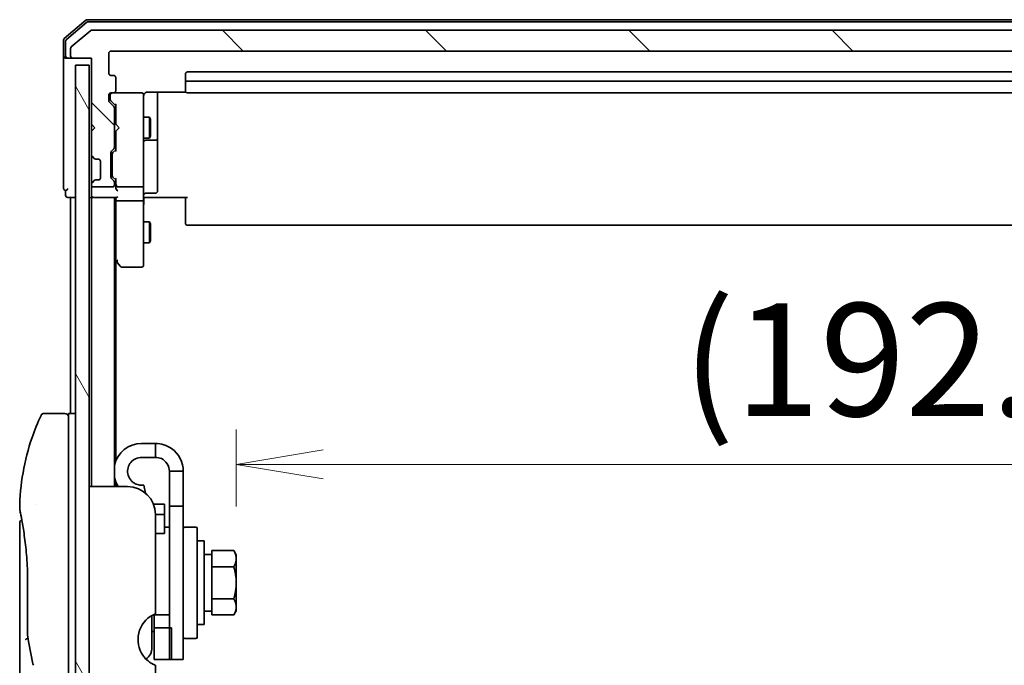
# Model space of a CAD drawing. Units: millimetres. Extents: x 72 to 9311, y 40 to 1866.
# Drawn here: x 4153 to 4295, y 810 to 903 of the extents above; entities that cross this region are included whole.
import ezdxf

# ---------------------------------------------------------------- set-up
doc = ezdxf.new("R2010")
doc.units = ezdxf.units.MM
doc.header["$LTSCALE"] = 5
doc.layers.get('Defpoints').update_dxf_attribs({"lineweight": 25})
for name, color, linetype, lineweight in [('Dimension (ISO)', 7, 'Continuous', 18), ('Hatch (ISO)', 1, 'Continuous', 18), ('Visible (ISO)', 7, 'Continuous', 35)]:
    doc.layers.add(name, color=color, linetype=linetype, lineweight=lineweight)
doc.styles.add('Note Text (TK)', font='MS PGothic.ttf')
doc.dimstyles.new('Default - Method 1b (TK)', dxfattribs={"dimscale": 5, "dimtxt": 2.5, "dimasz": 2.5, "dimexe": 1, "dimexo": 1.5, "dimgap": 1, "dimtad": 1, "dimdsep": 46, "dimtxsty": 'Note Text (TK)', "dimblk": 'OPEN', "dimcen": 0.09, "dimdle": 5, "dimclrd": 100, "dimclre": 100, "dimclrt": 7, "dimadec": 1, "dimazin": 1, "dimtfac": 1, "dimtmove": 0, "dimatfit": 3, "dimldrblk": 'OPEN', "dimfxl": 1, "dimtolj": 1, "dimlwd": -1, "dimlwe": -1, "dimarcsym": 0})

# ---------------------------------------------------------------- blocks, each defined once
blk = doc.blocks.new('_Open')
at = {"color": 0, "linetype": 'ByBlock', "lineweight": -2}
for p, q in [((-1, 0.167), (0, 0)), ((-1, -0.167), (0, 0)), ((0, 0), (-1, 0))]:
    blk.add_line(p, q, dxfattribs=at)
blk = doc.blocks.new('*D35')
at = {"layer": 'Defpoints', "color": 0}
for p in [(4377.02, 838.72), (4377.02, 835.26), (4184.32, 825.19)]:
    blk.add_point(p, dxfattribs=at)
at = {"layer": 'Dimension (ISO)', "color": 100}
for p, q in [((4184.32, 832.69), (4184.32, 843.72)), ((4196.82, 838.72), (4364.52, 838.72))]:
    blk.add_line(p, q, dxfattribs=at)
at = {"layer": 'Dimension (ISO)', "color": 100, "xscale": 12.5, "yscale": 12.5, "zscale": 12.5, "rotation": 180}
blk.add_blockref('_Open', (4184.32, 838.72), dxfattribs=at)
at = {"layer": 'Dimension (ISO)', "color": 100, "xscale": 12.5, "yscale": 12.5, "zscale": 12.5}
blk.add_blockref('_Open', (4377.02, 838.72), dxfattribs=at)
at = {"layer": 'Dimension (ISO)', "color": 7, "insert": (4248.43, 853.75), "char_height": 12.5, "attachment_point": 4, "style": 'Note Text (TK)'}
blk.add_mtext('\\A1;\\fMS PGothic|b0|i0;{\\H16.1850;(192.7)', dxfattribs=at)

msp = doc.modelspace()

# ---------------------------------------------------------------- hatches: boundary and pattern name
at = {"layer": 'Hatch (ISO)'}
h = msp.add_hatch(dxfattribs=at)
h.set_pattern_fill('ANSI31', color=256, scale=165.1, angle=90.00021, style=0)
h.set_pattern_definition([(135.0002, (1943.25, -12), (-14.59286, -14.59297), [])])
edge = h.paths.add_edge_path()
edge.add_ellipse((4160.8159, 897.3275), major_axis=(0, -0.3), ratio=1, start_angle=270, end_angle=360)
edge.add_line((4160.8159, 897.0275), (4163.5159, 897.0275))
edge.add_line((4163.5159, 897.0275), (4163.5159, 887.5275))
edge.add_line((4163.5159, 887.5275), (4164.0159, 887.0275))
edge.add_line((4164.0159, 887.0275), (4163.5159, 886.5275))
edge.add_line((4163.5159, 886.5275), (4163.5159, 883.1518))
edge.add_ellipse((4163.8159, 883.1518), major_axis=(0, -0.3), ratio=1, start_angle=270, end_angle=315)
edge.add_line((4163.6038, 882.9396), (4163.9281, 882.6154))
edge.add_ellipse((4164.1402, 882.8275), major_axis=(0.2121, -0.2121), ratio=1, start_angle=270, end_angle=315)
edge.add_line((4164.1402, 882.5275), (4164.5159, 882.5275))
edge.add_ellipse((4164.5159, 882.2275), major_axis=(0.3, 0), ratio=1, start_angle=0, end_angle=90, ccw=False)
edge.add_line((4164.8159, 882.2275), (4164.8159, 879.8275))
edge.add_ellipse((4164.5159, 879.8275), major_axis=(0, -0.3), ratio=1, start_angle=0, end_angle=90, ccw=False)
edge.add_line((4164.5159, 879.5275), (4164.1402, 879.5275))
edge.add_ellipse((4164.1402, 879.2275), major_axis=(-0.3, 0), ratio=1, start_angle=270, end_angle=315)
edge.add_line((4163.9281, 879.4396), (4163.6038, 879.1154))
edge.add_ellipse((4163.8159, 878.9032), major_axis=(-0.2121, -0.2121), ratio=1, start_angle=270, end_angle=315)
edge.add_line((4163.5159, 878.9032), (4163.5159, 878.8275))
edge.add_ellipse((4163.8159, 878.8275), major_axis=(0, -0.3), ratio=1, start_angle=270, end_angle=360)
edge.add_line((4163.8159, 878.5275), (4166.5159, 878.5275))
edge.add_ellipse((4166.5159, 878.8275), major_axis=(0.3, 0), ratio=1, start_angle=270, end_angle=360)
edge.add_line((4166.8159, 878.8275), (4166.8159, 879.2032))
edge.add_ellipse((4166.5159, 879.2032), major_axis=(0, 0.3), ratio=1, start_angle=270, end_angle=315)
edge.add_line((4166.7281, 879.4154), (4166.4038, 879.7396))
edge.add_ellipse((4166.6159, 879.9518), major_axis=(-0.2121, 0.2121), ratio=1, start_angle=45, end_angle=90, ccw=False)
edge.add_line((4166.3159, 879.9518), (4166.3159, 883.4532))
edge.add_ellipse((4166.6159, 883.4532), major_axis=(0, 0.3), ratio=1, start_angle=45, end_angle=90, ccw=False)
edge.add_line((4166.4038, 883.6654), (4166.7281, 883.9896))
edge.add_ellipse((4166.5159, 884.2018), major_axis=(0.2121, 0.2121), ratio=1, start_angle=270, end_angle=315)
edge.add_line((4166.8159, 884.2018), (4166.8159, 889.8532))
edge.add_ellipse((4166.5159, 889.8532), major_axis=(0, 0.3), ratio=1, start_angle=270, end_angle=315)
edge.add_line((4166.7281, 890.0654), (4166.1038, 890.6896))
edge.add_ellipse((4166.3159, 890.9018), major_axis=(-0.2121, 0.2121), ratio=1, start_angle=45, end_angle=90, ccw=False)
edge.add_line((4166.0159, 890.9018), (4166.0159, 891.7275))
edge.add_ellipse((4166.3159, 891.7275), major_axis=(0, 0.3), ratio=1, start_angle=0, end_angle=90, ccw=False)
edge.add_line((4166.3159, 892.0275), (4166.7159, 892.0275))
edge.add_ellipse((4166.7159, 892.3275), major_axis=(0.3, 0), ratio=1, start_angle=270, end_angle=360)
edge.add_line((4167.0159, 892.3275), (4167.0159, 894.2275))
edge.add_ellipse((4166.7159, 894.2275), major_axis=(0, 0.3), ratio=1, start_angle=270, end_angle=360)
edge.add_line((4166.7159, 894.5275), (4166.3159, 894.5275))
edge.add_ellipse((4166.3159, 894.8275), major_axis=(-0.3, 0), ratio=1, start_angle=0, end_angle=90, ccw=False)
edge.add_line((4166.0159, 894.8275), (4166.0159, 897.7275))
edge.add_ellipse((4166.3159, 897.7275), major_axis=(0, 0.3), ratio=1, start_angle=0, end_angle=90, ccw=False)
edge.add_line((4166.3159, 898.0275), (4374.2159, 898.0275))
edge.add_ellipse((4374.2159, 897.7275), major_axis=(0.3, 0), ratio=1, start_angle=0, end_angle=90, ccw=False)
edge.add_line((4374.5159, 897.7275), (4374.5159, 894.8275))
edge.add_ellipse((4374.2159, 894.8275), major_axis=(0, -0.3), ratio=1, start_angle=0, end_angle=90, ccw=False)
edge.add_line((4374.2159, 894.5275), (4373.8159, 894.5275))
edge.add_ellipse((4373.8159, 894.2275), major_axis=(-0.3, 0), ratio=1, start_angle=270, end_angle=360)
edge.add_line((4373.5159, 894.2275), (4373.5159, 892.3275))
edge.add_ellipse((4373.8159, 892.3275), major_axis=(0, -0.3), ratio=1, start_angle=270, end_angle=360)
edge.add_line((4373.8159, 892.0275), (4374.2159, 892.0275))
edge.add_ellipse((4374.2159, 891.7275), major_axis=(0.3, 0), ratio=1, start_angle=0, end_angle=90, ccw=False)
edge.add_line((4374.5159, 891.7275), (4374.5159, 890.9018))
edge.add_ellipse((4374.2159, 890.9018), major_axis=(0, -0.3), ratio=1, start_angle=45, end_angle=90, ccw=False)
edge.add_line((4374.4281, 890.6896), (4373.8038, 890.0654))
edge.add_ellipse((4374.0159, 889.8532), major_axis=(-0.2121, -0.2121), ratio=1, start_angle=270, end_angle=315)
edge.add_line((4373.7159, 889.8532), (4373.7159, 884.2018))
edge.add_ellipse((4374.0159, 884.2018), major_axis=(0, -0.3), ratio=1, start_angle=270, end_angle=315)
edge.add_line((4373.8038, 883.9896), (4374.1281, 883.6654))
edge.add_ellipse((4373.9159, 883.4532), major_axis=(0.2121, -0.2121), ratio=1, start_angle=45, end_angle=90, ccw=False)
edge.add_line((4374.2159, 883.4532), (4374.2159, 879.9518))
edge.add_ellipse((4373.9159, 879.9518), major_axis=(0, -0.3), ratio=1, start_angle=45, end_angle=90, ccw=False)
edge.add_line((4374.1281, 879.7396), (4373.8038, 879.4154))
edge.add_ellipse((4374.0159, 879.2032), major_axis=(-0.2121, -0.2121), ratio=1, start_angle=270, end_angle=315)
edge.add_line((4373.7159, 879.2032), (4373.7159, 878.8275))
edge.add_ellipse((4374.0159, 878.8275), major_axis=(0, -0.3), ratio=1, start_angle=270, end_angle=360)
edge.add_line((4374.0159, 878.5275), (4376.7159, 878.5275))
edge.add_ellipse((4376.7159, 878.8275), major_axis=(0.3, 0), ratio=1, start_angle=270, end_angle=360)
edge.add_line((4377.0159, 878.8275), (4377.0159, 878.9032))
edge.add_ellipse((4376.7159, 878.9032), major_axis=(0, 0.3), ratio=1, start_angle=270, end_angle=315)
edge.add_line((4376.9281, 879.1154), (4376.6038, 879.4396))
edge.add_ellipse((4376.3917, 879.2275), major_axis=(-0.2121, 0.2121), ratio=1, start_angle=270, end_angle=315)
edge.add_line((4376.3917, 879.5275), (4376.0159, 879.5275))
edge.add_ellipse((4376.0159, 879.8275), major_axis=(-0.3, 0), ratio=1, start_angle=0, end_angle=90, ccw=False)
edge.add_line((4375.7159, 879.8275), (4375.7159, 882.2275))
edge.add_ellipse((4376.0159, 882.2275), major_axis=(0, 0.3), ratio=1, start_angle=0, end_angle=90, ccw=False)
edge.add_line((4376.0159, 882.5275), (4376.3917, 882.5275))
edge.add_ellipse((4376.3917, 882.8275), major_axis=(0.3, 0), ratio=1, start_angle=270, end_angle=315)
edge.add_line((4376.6038, 882.6154), (4376.9281, 882.9396))
edge.add_ellipse((4376.7159, 883.1518), major_axis=(0.2121, 0.2121), ratio=1, start_angle=270, end_angle=315)
edge.add_line((4377.0159, 883.1518), (4377.0159, 886.5275))
edge.add_line((4377.0159, 886.5275), (4376.5159, 887.0275))
edge.add_line((4376.5159, 887.0275), (4377.0159, 887.5275))
edge.add_line((4377.0159, 887.5275), (4377.0159, 897.0275))
edge.add_line((4377.0159, 897.0275), (4379.7159, 897.0275))
edge.add_ellipse((4379.7159, 897.3275), major_axis=(0.3, 0), ratio=1, start_angle=270, end_angle=360)
edge.add_line((4380.0159, 897.3275), (4380.0159, 898.387))
edge.add_ellipse((4379.7159, 898.387), major_axis=(0, 0.3), ratio=1, start_angle=270, end_angle=320.194429)
edge.add_line((4379.908, 898.6175), (4377.0994, 900.958))
edge.add_ellipse((4376.9073, 900.7275), major_axis=(-0.2305, 0.1921), ratio=1, start_angle=270, end_angle=309.805571)
edge.add_line((4376.9073, 901.0275), (4163.6246, 901.0275))
edge.add_ellipse((4163.6246, 900.7275), major_axis=(-0.3, 0), ratio=1, start_angle=270, end_angle=309.805571)
edge.add_line((4163.4325, 900.958), (4160.6239, 898.6175))
edge.add_ellipse((4160.8159, 898.387), major_axis=(-0.2305, -0.1921), ratio=1, start_angle=270, end_angle=320.194429)
edge.add_line((4160.5159, 898.387), (4160.5159, 897.3275))
h = msp.add_hatch(dxfattribs=at)
h.set_pattern_fill('ANSI31', color=256, scale=165.1, angle=75.000175, style=0)
h.set_pattern_definition([(120.0002, (1943.25, -12), (-17.87257, -10.3188), [])])
h.paths.add_polyline_path([(4163.2159, 708.0275), (4163.2159, 896.0275), (4161.2159, 896.0275), (4161.2159, 708.0275)])

# ---------------------------------------------------------------- linework, layer by layer
at = {"layer": 'Visible (ISO)'}
for p, q in [((4162.732, 902.4563), (4159.6219, 899.8174)), ((4377.6058, 902.5275), (4162.9261, 902.5275)), ((4377.4957, 902.2275), (4163.0362, 902.2275)), ((4162.8421, 902.1563), (4159.9219, 899.6785)), ((4163.4325, 900.958), (4160.6239, 898.6175)), ((4376.9073, 901.0275), (4163.6246, 901.0275)), ((4159.5159, 899.5886), (4159.5159, 897.3275)), ((4159.8159, 899.4497), (4159.8159, 897.3275)), ((4160.5159, 898.387), (4160.5159, 897.3275)), ((4166.3159, 898.0275), (4374.2159, 898.0275)), ((4159.5159, 897.3275), (4159.5159, 882.0275)), ((4160.1159, 897.0275), (4159.8159, 897.0275)), ((4160.1159, 897.0275), (4160.8159, 897.0275)), ((4160.8159, 897.0275), (4163.5159, 897.0275)), ((4163.5159, 897.0275), (4163.5159, 887.5275)), ((4166.0159, 894.8275), (4166.0159, 897.7275)), ((4163.2159, 896.0275), (4161.2159, 896.0275)), ((4161.2159, 896.0275), (4161.2159, 708.0275)), ((4163.2159, 708.0275), (4163.2159, 896.0275)), ((4166.7159, 894.5275), (4166.3159, 894.5275)), ((4167.0159, 892.3275), (4167.0159, 894.2275)), ((4177.0159, 894.7275), (4177.0159, 893.4275)), ((4363.2159, 895.0275), (4177.3159, 895.0275)), ((4363.2159, 893.7275), (4177.3159, 893.7275)), ((4177.0159, 893.4275), (4177.0159, 893.2346)), ((4177.0159, 893.0932), (4177.0159, 893.2346)), ((4177.0159, 893.0932), (4177.0159, 892.3861)), ((4177.0159, 892.3275), (4177.0159, 892.3861)), ((4166.0159, 890.9018), (4166.0159, 891.7275)), ((4166.2159, 891.7275), (4166.2159, 891.2383)), ((4166.2159, 891.2383), (4166.2159, 891.1018)), ((4167.0159, 890.1775), (4166.3038, 890.8896)), ((4166.3159, 892.0275), (4166.7159, 892.0275)), ((4170.7159, 892.0275), (4166.7159, 892.0275)), ((4170.7393, 892.0275), (4170.7159, 892.0275)), ((4171.0159, 890.8421), (4171.0159, 891.7275)), ((4171.5159, 892.1173), (4177.1019, 892.1173)), ((4173.0159, 885.7045), (4173.0159, 892.1173)), ((4177.3159, 892.0275), (4363.2159, 892.0275)), ((4166.7281, 890.0654), (4166.1038, 890.6896)), ((4166.8159, 884.2018), (4166.8159, 889.8532)), ((4167.0159, 890.3536), (4167.0159, 887.5275)), ((4171.0159, 879.6457), (4171.0159, 890.8421)), ((4166.8159, 888.5275), (4167.0159, 888.5275)), ((4171.0159, 888.5275), (4171.8659, 888.5275)), ((4171.8659, 885.5275), (4171.8659, 888.5275)), ((4172.0193, 888.2208), (4171.8659, 888.5275)), ((4172.0193, 888.2208), (4172.0193, 885.8342)), ((4163.5159, 887.5275), (4164.0159, 887.0275)), ((4163.5159, 887.5275), (4163.5159, 886.5275)), ((4164.0159, 887.0275), (4163.5159, 886.5275)), ((4167.0159, 887.5275), (4167.0759, 887.4675)), ((4167.5159, 887.0275), (4167.0759, 887.4675)), ((4167.5159, 887.0275), (4167.0759, 886.5875)), ((4163.5159, 886.5275), (4163.5159, 883.1518)), ((4166.8159, 885.5275), (4167.0159, 885.5275)), ((4167.0759, 886.5875), (4167.0159, 886.5275)), ((4167.0159, 886.5275), (4167.0159, 883.7014)), ((4171.0159, 885.5275), (4171.8659, 885.5275)), ((4171.3159, 885.233), (4172.7159, 885.233)), ((4172.0193, 885.8342), (4171.8659, 885.5275)), ((4173.0159, 885.533), (4173.0159, 885.7045)), ((4173.0159, 881.8585), (4173.0159, 885.533)), ((4166.4038, 883.6654), (4166.7281, 883.9896)), ((4166.6038, 883.4654), (4167.0159, 883.8775)), ((4163.5159, 883.1518), (4163.5159, 882.7275)), ((4163.5159, 882.7275), (4163.5159, 879.3275)), ((4163.6038, 882.9396), (4163.9281, 882.6154)), ((4163.9281, 882.6154), (4163.9485, 882.5949)), ((4164.1402, 882.5275), (4164.5159, 882.5275)), ((4166.3159, 879.9518), (4166.3159, 883.4532)), ((4166.5159, 883.2532), (4166.5159, 883.1098)), ((4166.5159, 883.1098), (4166.5159, 880.2952)), ((4159.5159, 882.0275), (4159.5159, 878.3275)), ((4164.8159, 882.2275), (4164.8159, 879.8275)), ((4173.0159, 877.9288), (4173.0159, 881.8585)), ((4166.7281, 879.4154), (4166.4038, 879.7396)), ((4166.5159, 880.2952), (4166.5159, 880.1518)), ((4167.0159, 879.5275), (4166.6038, 879.9396)), ((4167.0159, 879.7036), (4167.0159, 878.8275)), ((4171.0159, 878.8275), (4171.0159, 879.6457)), ((4163.5159, 879.3275), (4163.5159, 878.9032)), ((4163.5159, 878.9032), (4163.5159, 878.8275)), ((4163.5159, 878.8275), (4163.5159, 878.1518)), ((4163.5159, 878.1518), (4163.5159, 877.3275)), ((4163.9281, 879.4396), (4163.6038, 879.1154)), ((4163.8159, 878.5275), (4166.5159, 878.5275)), ((4163.9485, 879.4601), (4163.9281, 879.4396)), ((4164.5159, 879.5275), (4164.1402, 879.5275)), ((4166.8159, 878.8275), (4166.8159, 879.2032)), ((4167.0159, 878.8275), (4167.0159, 878.4518)), ((4167.3159, 878.5275), (4170.7159, 878.5275)), ((4171.0159, 878.8275), (4171.0159, 876.6518)), ((4159.8159, 878.0275), (4159.8159, 877.3275)), ((4160.1159, 877.0275), (4160.5159, 877.0275)), ((4160.5159, 877.0275), (4160.8159, 877.0275)), ((4160.5159, 877.0275), (4160.5159, 846.0275)), ((4160.8159, 877.0275), (4161.2159, 877.0275)), ((4163.2159, 877.0275), (4163.5159, 877.0275)), ((4163.5159, 877.0275), (4163.8159, 877.0275)), ((4163.5159, 877.0275), (4163.5159, 835.5275)), ((4163.8159, 877.0275), (4167.1038, 877.0275)), ((4166.8159, 835.5275), (4166.8159, 877.0275)), ((4167.0159, 877.0275), (4167.0159, 876.6518)), ((4171.241, 877.0275), (4171.0237, 877.0275)), ((4171.241, 877.0275), (4171.5159, 877.0275)), ((4171.3159, 877.6288), (4172.7159, 877.6288)), ((4177.3159, 877.0275), (4171.5159, 877.0275)), ((4177.0159, 876.6133), (4177.0159, 877.0275)), ((4167.0159, 876.6518), (4167.0159, 868.0608)), ((4167.3159, 876.5275), (4170.7159, 876.5275)), ((4171.0159, 868.0909), (4171.0159, 876.6518)), ((4177.0159, 876.6133), (4177.0159, 874.2346)), ((4177.0159, 874.0932), (4177.0159, 874.2346)), ((4177.0159, 874.0932), (4177.0159, 873.3861)), ((4171.0159, 873.5275), (4171.8659, 873.5275)), ((4171.8659, 870.5275), (4171.8659, 873.5275)), ((4172.0193, 873.2208), (4171.8659, 873.5275)), ((4172.0193, 873.2208), (4172.0193, 870.8342)), ((4177.0159, 873.3275), (4177.0159, 873.3861)), ((4177.3159, 873.0275), (4363.2159, 873.0275)), ((4171.0159, 870.5275), (4171.8659, 870.5275)), ((4172.0193, 870.8342), (4171.8659, 870.5275)), ((4166.8159, 868.2275), (4167.0759, 867.8808)), ((4167.0159, 839.2474), (4167.0159, 867.9608)), ((4167.0759, 867.8808), (4167.6259, 867.1475)), ((4167.3159, 868.0909), (4167.1603, 867.9353)), ((4167.8659, 867.0275), (4170.7159, 867.0275)), ((4171.0159, 867.3275), (4171.0159, 868.0909)), ((4159.7159, 846.0275), (4156.7318, 846.0275)), ((4160.2159, 846.0275), (4160.2159, 832.0275)), ((4161.2159, 846.0275), (4160.2159, 846.0275)), ((4172.7159, 841.7275), (4170.7159, 841.7275)), ((4172.7159, 839.7275), (4172.7159, 841.7275)), ((4172.7159, 839.7275), (4170.7159, 839.7275)), ((4174.7159, 837.7275), (4174.7159, 832.7275)), ((4176.7159, 837.7275), (4174.7159, 837.7275)), ((4176.7159, 832.7275), (4176.7159, 837.7275)), ((4167.0159, 835.5275), (4167.0159, 836.2076)), ((4171.2657, 834.6095), (4171.0632, 835.7579)), ((4168.7159, 835.5275), (4163.2159, 835.5275)), ((4155.5977, 833.0275), (4155.5977, 833.0275)), ((4174.0159, 833.0275), (4172.424, 833.0275)), ((4174.0159, 833.0275), (4174.0159, 831.5136)), ((4160.2159, 772.0275), (4160.2159, 832.0275)), ((4172.7159, 831.5275), (4172.7159, 817.2861)), ((4172.7159, 831.5136), (4174.0159, 831.5136)), ((4174.0159, 831.5136), (4174.0159, 829.076)), ((4174.7159, 810.7275), (4174.7159, 832.7275)), ((4174.7159, 832.7275), (4176.7159, 832.7275)), ((4176.7159, 832.7275), (4176.7159, 810.7275)), ((4153.2159, 830.327), (4153.2159, 790.6275)), ((4174.0159, 828.826), (4172.7159, 828.826)), ((4174.0159, 829.7275), (4174.7159, 829.7275)), ((4174.0159, 828.826), (4174.0159, 829.076)), ((4176.9159, 829.7275), (4178.5159, 829.7275)), ((4178.7159, 829.5275), (4178.7159, 813.9275)), ((4179.7159, 827.7275), (4178.7159, 827.7275)), ((4179.7159, 815.7275), (4179.7159, 827.7275)), ((4180.8159, 825.5088), (4180.8159, 826.3463)), ((4180.8159, 826.3463), (4183.9587, 826.3463)), ((4184.3159, 825.7275), (4183.9587, 826.3463)), ((4180.8159, 825.7775), (4179.7159, 825.7775)), ((4180.8159, 824.8744), (4180.8159, 825.5088)), ((4180.8159, 824.0369), (4180.8159, 824.8744)), ((4184.3159, 825.1916), (4184.3159, 825.7275)), ((4184.3159, 821.7275), (4184.3159, 825.1916)), ((4180.8159, 822.3619), (4180.8159, 824.0369)), ((4180.8159, 824.0369), (4183.9587, 824.0369)), ((4154.3578, 814.1511), (4154.3578, 821.7275)), ((4180.8159, 821.0931), (4180.8159, 822.3619)), ((4184.3159, 818.2634), (4184.3159, 821.7275)), ((4180.8159, 819.4181), (4180.8159, 821.0931)), ((4180.8159, 818.5806), (4180.8159, 819.4181)), ((4180.8159, 819.4181), (4183.9587, 819.4181)), ((4180.8159, 817.6775), (4179.7159, 817.6775)), ((4180.8159, 817.9462), (4180.8159, 818.5806)), ((4180.8159, 817.1087), (4180.8159, 817.9462)), ((4184.3159, 817.7275), (4183.9587, 817.1087)), ((4184.3159, 817.7275), (4184.3159, 818.2634)), ((4172.2159, 817.0421), (4172.2159, 812.4275)), ((4172.5159, 817.1178), (4172.5159, 817.1988)), ((4172.5159, 817.1178), (4172.5159, 815.2838)), ((4174.7159, 817.1178), (4172.5159, 817.1178)), ((4180.8159, 817.1087), (4183.9587, 817.1087)), ((4172.2159, 814.7275), (4172.5159, 814.7275)), ((4175.0159, 815.2838), (4172.5159, 815.2838)), ((4172.5159, 810.7275), (4172.5159, 815.2838)), ((4175.0159, 810.7275), (4175.0159, 815.2838)), ((4179.7159, 815.7275), (4178.7159, 815.7275)), ((4176.9159, 813.7275), (4178.5159, 813.7275)), ((4172.5159, 810.7275), (4175.0159, 810.7275)), ((4174.7159, 810.7275), (4176.7159, 810.7275)), ((4172.7159, 809.9062), (4172.7159, 806.0275))]:
    msp.add_line(p, q, dxfattribs=at)
for centre, radius, start, end in [((4162.9261, 902.2275), 0.3, 90, 130.3141), ((4163.0362, 901.9275), 0.3, 90, 130.3141), ((4163.6246, 900.7275), 0.3, 90, 129.805571), ((4159.8159, 899.5886), 0.3, 130.3141, 180), ((4160.1159, 899.4497), 0.3, 130.3141, 180), ((4160.8159, 898.387), 0.3, 129.805571, 180), ((4166.3159, 897.7275), 0.3, 90, 180), ((4159.8159, 897.3275), 0.3, 180, 270), ((4160.1159, 897.3275), 0.3, 180, 270), ((4160.8159, 897.3275), 0.3, 180, 270), ((4166.3159, 894.8275), 0.3, 180, 270), ((4166.7159, 894.2275), 0.3, 0, 90), ((4177.3159, 894.7275), 0.3, 90, 180), ((4177.3159, 893.4275), 0.3, 90, 180), ((4166.7159, 892.3275), 0.3, 270, 0), ((4177.3159, 892.3275), 0.3, 180, 270), ((4166.3159, 891.7275), 0.3, 90, 180), ((4166.3159, 890.9018), 0.3, 180, 225), ((4166.5159, 891.7275), 0.3, 90, 180), ((4170.7159, 891.7275), 0.3, 0, 90), ((4170.7414, 891.7275), 0.3, 345.522488, 90), ((4171.5159, 891.5275), 0.5, 165.522488, 180), ((4166.5159, 889.8532), 0.3, 0, 45), ((4171.3159, 884.933), 0.3, 90, 180), ((4172.7159, 885.533), 0.3, 270, 0), ((4166.5159, 884.2018), 0.3, 315, 0), ((4163.8159, 883.1518), 0.3, 180, 225), ((4164.1402, 882.8275), 0.3, 225, 270), ((4164.5159, 882.2275), 0.3, 0, 90), ((4166.6159, 883.4532), 0.3, 135, 180), ((4164.5159, 879.8275), 0.3, 270, 0), ((4166.6159, 879.9518), 0.3, 180, 225), ((4159.8159, 878.3275), 0.3, 180, 270), ((4159.8159, 878.3275), 0.3, 270, 0), ((4163.8159, 878.9032), 0.3, 135, 180), ((4163.8159, 878.8275), 0.3, 180, 270), ((4164.1402, 879.2275), 0.3, 90, 135), ((4166.5159, 878.8275), 0.3, 270, 0), ((4166.5159, 879.2032), 0.3, 0, 45), ((4167.3159, 878.8275), 0.3, 180, 203.437996), ((4167.3159, 878.8275), 0.3, 238.755545, 270), ((4170.7159, 878.8275), 0.3, 270, 0), ((4160.1159, 877.3275), 0.3, 180, 270), ((4163.8159, 877.3275), 0.3, 180, 270), ((4171.3159, 877.3288), 0.3, 90, 180), ((4172.7159, 877.9288), 0.3, 270, 0), ((4177.3159, 873.3275), 0.3, 180, 270), ((4167.3159, 868.0608), 0.3, 180, 203.437984), ((4167.3159, 868.0608), 0.3, 203.437984, 216.869898), ((4167.8659, 867.3275), 0.3, 216.869898, 270), ((4170.7159, 867.3275), 0.3, 270, 0), ((4159.7159, 845.5275), 0.5, 359.999071, 90), ((4170.7159, 837.7275), 4, 90, 167.161432), ((4170.7159, 837.7275), 2, 90, 190), ((4170.7159, 837.7275), 4, 192.838568, 213.367013), ((4168.7159, 831.5275), 4, 0, 90), ((4176.9159, 829.5275), 0.2, 90, 180), ((4178.5159, 829.5275), 0.2, 0, 90), ((4174.2159, 813.578), 4, 112.024313, 208.955024), ((4154.8578, 814.1511), 0.5, 180.000014, 189.471805), ((4176.9159, 813.9275), 0.2, 180, 270), ((4178.5159, 813.9275), 0.2, 270, 0), ((4170.2159, 812.4275), 2, 304.695856, 0), ((4155.5924, 810.1809), 0.5, 191.433685, 215.269802)]:
    msp.add_arc(centre, radius, start, end, dxfattribs=at)
for centre, major_axis, ratio, start_param, end_param in [((4166.5159, 891.1018), (0, -0.3), 0.99985076, 4.71238898, 5.49786177), ((4167.3159, 890.4567), (0.2958, 0.1246), 0.40041045, 2.33106693, 2.97456804), ((4166.8159, 883.2532), (0, 0.3), 0.99985076, 0.78532354, 1.57079633), ((4167.3159, 883.5983), (0.2958, -0.1246), 0.40041045, 3.30861727, 3.95211838), ((4166.8159, 880.1518), (0, -0.3), 0.99985076, 4.71238898, 5.49786177), ((4167.3159, 879.8067), (0.2958, 0.1246), 0.40041045, 2.33106693, 2.97456804), ((4167.3159, 878.4518), (0, -0.4243), 0.70710678, 4.71238898, 5.49778714), ((4167.3159, 878.8597), (-0.2044, -0.6487), 0.33843751, 4.81863915, 5.05307036), ((4167.3159, 878.1518), (0.2772, -0.2772), 0.41421356, 4.3196899, 5.10508806), ((4167.2934, 878.8275), (-0.483, -0.2515), 0.33843751, 1.12161563, 1.39634246), ((4167.3159, 877.3275), (0.2772, 0.2772), 0.41421356, 3.53429174, 4.3196899), ((4167.3159, 876.6518), (0.3, 0), 0.41421356, 3.14159265, 4.71238898), ((4170.7159, 876.6518), (0.3, 0), 0.41421356, 4.71238898, 6.28318531), ((4167.2934, 868.0909), (-0.4823, 0.2411), 0.37002441, 1.47901306, 1.75373989), ((4153.7769, 832.0275), (-0.4895, -0.102), 0.97150917, 6.28312784, 6.28316202)]:
    msp.add_ellipse(centre, major_axis=major_axis, ratio=ratio, start_param=start_param, end_param=end_param, dxfattribs=at)
for points, knots in [([(4171.0407, 891.7481), (4171.0451, 891.7624), (4171.05, 891.7762), (4171.0795, 891.8498), (4171.1216, 891.9158), (4171.1881, 891.9854), (4171.2135, 892.0079), (4171.241, 892.0275)], [0.0906267725, 0.0906267725, 0.0906267725, 0.0906267725, 0.0948543073, 0.0948543073, 0.1144259318, 0.1144259318, 0.1237212871, 0.1237212871, 0.1237212871, 0.1237212871]), ([(4171.5159, 892.1173), (4171.4557, 892.1173), (4171.385, 892.1021), (4171.3004, 892.0651), (4171.2695, 892.0479), (4171.241, 892.0275)], [0.1514440253, 0.1514440253, 0.1514440253, 0.1514440253, 0.1695183242, 0.1695183242, 0.1791667634, 0.1791667634, 0.1791667634, 0.1791667634]), ([(4167.0407, 878.7082), (4167.0434, 878.7019), (4167.0463, 878.6958), (4167.0631, 878.6633), (4167.0846, 878.6342), (4167.1215, 878.598), (4167.1411, 878.5827), (4167.1603, 878.571)], [0.250886766, 0.250886766, 0.250886766, 0.250886766, 0.2528779694, 0.2528779694, 0.2619584182, 0.2619584182, 0.268388032, 0.268388032, 0.268388032, 0.268388032]), ([(4171.0159, 875.865), (4171.0159, 875.9343), (4171.0185, 876.0062), (4171.0254, 876.1545), (4171.0298, 876.2311), (4171.0372, 876.3881), (4171.04, 876.4685), (4171.0419, 876.6304), (4171.041, 876.7118), (4171.0359, 876.8721), (4171.0319, 876.9509), (4171.0279, 877.0275)], [0, 0, 0, 0, 0.022954349, 0.022954349, 0.045908698, 0.045908698, 0.068863048, 0.068863048, 0.091817397, 0.091817397, 0.114771746, 0.114771746, 0.114771746, 0.114771746]), ([(4167.0407, 867.9415), (4167.0431, 867.9406), (4167.0457, 867.9396), (4167.0629, 867.9344), (4167.0823, 867.9319), (4167.1195, 867.9315), (4167.1403, 867.9327), (4167.1603, 867.9353)], [0.3810312192, 0.3810312192, 0.3810312192, 0.3810312192, 0.382741903, 0.382741903, 0.3917616542, 0.3917616542, 0.3985536381, 0.3985536381, 0.3985536381, 0.3985536381]), ([(4153.2173, 832.3208), (4153.249, 835.7919), (4153.8568, 839.3021), (4155.3661, 843.6561), (4155.7958, 844.7121), (4156.2795, 845.741)], [0, 0, 0, 0, 1.04137177, 1.04137177, 1.38244563, 1.38244563, 1.38244563, 1.38244563]), ([(4156.2795, 845.7411), (4156.3025, 845.7898), (4156.3339, 845.8353), (4156.4081, 845.9124), (4156.4516, 845.9451), (4156.5455, 845.9946), (4156.5971, 846.012), (4156.6767, 846.0252), (4156.7043, 846.0275), (4156.7318, 846.0275)], [0, 0, 0, 0, 0.016160272, 0.016160272, 0.0320836144, 0.0320836144, 0.048015466, 0.048015466, 0.0562685658, 0.0562685658, 0.0562685658, 0.0562685658]), ([(4176.7159, 837.7275), (4176.7159, 839.001), (4176.0657, 840.2575), (4175.0261, 840.993), (4174.3559, 841.4671), (4173.5369, 841.7275), (4172.7159, 841.7275)], [0, 0, 0, 0, 0.95510012, 0.95510012, 0.95510012, 1.57079633, 1.57079633, 1.57079633, 1.57079633]), ([(4174.7159, 837.7275), (4174.7159, 838.4847), (4174.2454, 839.2222), (4173.5587, 839.5413), (4173.2958, 839.6635), (4173.0059, 839.7275), (4172.7159, 839.7275)], [0, 0, 0, 0, 1.13581186, 1.13581186, 1.13581186, 1.57079633, 1.57079633, 1.57079633, 1.57079633]), ([(4171.0632, 835.7579), (4171.0632, 835.7579), (4171.0134, 835.7471), (4170.8083, 835.727), (4170.6526, 835.7202), (4170.3763, 835.7542), (4170.2635, 835.7755), (4170.0276, 835.8457), (4169.9048, 835.8951), (4169.6673, 836.0185), (4169.5422, 836.101), (4169.3098, 836.2972), (4169.2025, 836.4108), (4168.9242, 836.786), (4168.7985, 837.0842), (4168.7463, 837.3802)], [1.234314856, 1.234314856, 1.234314856, 1.234314856, 1.310189486, 1.310189486, 1.386064116, 1.386064116, 1.425730624, 1.425730624, 1.465397132, 1.465397132, 1.510486135, 1.510486135, 1.555575137, 1.555575137, 1.645753142, 1.645753142, 1.645753142, 1.645753142]), ([(4153.2874, 831.9255), (4153.2674, 832.0218), (4153.2523, 832.0947), (4153.2374, 832.1675), (4153.2336, 832.1857), (4153.2299, 832.2036), (4153.229, 832.2081), (4153.2281, 832.2125), (4153.2279, 832.2136), (4153.2277, 832.2147), (4153.2276, 832.2149), (4153.2275, 832.2152), (4153.2275, 832.2153), (4153.2275, 832.2153), (4153.2275, 832.2154), (4153.2275, 832.2154), (4153.2275, 832.2154), (4153.2275, 832.2154), (4153.2275, 832.2154), (4153.2275, 832.2154), (4153.2275, 832.2154), (4153.2275, 832.2154), (4153.2275, 832.2154), (4153.2275, 832.2154), (4153.2275, 832.2154), (4153.2275, 832.2154), (4153.2275, 832.2154), (4153.2253, 832.2261), (4153.217, 832.2854), (4153.2173, 832.3207)], [0, 0, 0, 0, 0.124011323, 0.124011323, 0.186202237, 0.186202237, 0.217079566, 0.217079566, 0.232373294, 0.232373294, 0.239943842, 0.239943842, 0.243690797, 0.243690797, 0.245545276, 0.245545276, 0.246463239, 0.246463239, 0.246918175, 0.246918175, 0.247145888, 0.247145888, 0.247269454, 0.247269454, 0.247331623, 0.247331623, 0.247342811, 0.247342811, 0.257913861, 0.257913861, 0.257913861, 0.257913861]), ([(4153.2874, 831.9255), (4153.2674, 832.0218), (4153.2523, 832.0947), (4153.2374, 832.1675), (4153.2336, 832.1857), (4153.2299, 832.2036), (4153.229, 832.2081), (4153.2281, 832.2125), (4153.2279, 832.2136), (4153.2277, 832.2147), (4153.2276, 832.2149), (4153.2275, 832.2152), (4153.2275, 832.2153), (4153.2275, 832.2153), (4153.2275, 832.2154), (4153.2275, 832.2154), (4153.2275, 832.2154), (4153.2275, 832.2154), (4153.2275, 832.2154), (4153.2275, 832.2154)], [0, 0, 0, 0, 0.12401132, 0.12401132, 0.186202236, 0.186202236, 0.217079566, 0.217079566, 0.232373293, 0.232373293, 0.239943836, 0.239943836, 0.243690771, 0.243690771, 0.245545165, 0.245545165, 0.24646278, 0.24646278, 0.246854074, 0.246854074, 0.246854074, 0.246854074]), ([(4154.3578, 821.7275), (4154.3578, 822.8256), (4154.3183, 823.9375), (4154.1788, 826.0055), (4154.0786, 826.9887), (4153.8553, 828.7532), (4153.7297, 829.5509), (4153.5028, 830.8571), (4153.4, 831.3763), (4153.3144, 831.7954), (4153.3, 831.8652), (4153.2875, 831.9255)], [0, 0, 0, 0, 0.329434, 0.329434, 0.6544561, 0.6544561, 0.98738719, 0.98738719, 1.32643934, 1.32643934, 1.40515132, 1.40515132, 1.40515132, 1.40515132]), ([(4153.5121, 830.7841), (4153.4406, 831.1697), (4153.3781, 831.4834), (4153.315, 831.7927), (4153.3008, 831.8614), (4153.2884, 831.9211)], [1.09528844, 1.09528844, 1.09528844, 1.09528844, 1.325977721, 1.325977721, 1.403278255, 1.403278255, 1.403278255, 1.403278255]), ([(4153.2159, 830.327), (4153.2159, 830.3808), (4153.2248, 830.4353), (4153.2587, 830.5367), (4153.284, 830.5849), (4153.3477, 830.6699), (4153.3869, 830.7077), (4153.4561, 830.7558), (4153.4835, 830.7713), (4153.5121, 830.7841)], [0, 0, 0, 0, 0.0161434292, 0.0161434292, 0.0320668513, 0.0320668513, 0.0479989686, 0.0479989686, 0.0573403252, 0.0573403252, 0.0573403252, 0.0573403252]), ([(4154.4197, 813.7416), (4154.4066, 813.7401), (4154.3937, 813.7383), (4154.3236, 813.7276), (4154.2713, 813.7154), (4154.1874, 813.688), (4154.1544, 813.6736), (4154.105, 813.6444), (4154.0874, 813.6299), (4154.0732, 813.6117), (4154.0709, 813.6081), (4154.0688, 813.6046)], [-0.0534948715, -0.0534948715, -0.0534948715, -0.0534948715, -0.049345372, -0.049345372, -0.0307080417, -0.0307080417, -0.0145235467, -0.0145235467, 0, 0, 0.0034656034, 0.0034656034, 0.0034656034, 0.0034656034]), ([(4172.3403, 810.0451), (4172.3167, 810.0576), (4172.2926, 810.0707), (4172.149, 810.1507), (4171.9871, 810.2519), (4171.597, 810.5389), (4171.2981, 810.8196), (4170.9483, 811.2612), (4170.8253, 811.4454), (4170.7159, 811.6415)], [-0.990484878, -0.990484878, -0.990484878, -0.990484878, -0.978118628, -0.978118628, -0.918068331, -0.918068331, -0.81221279, -0.81221279, -0.747948198, -0.747948198, -0.747948198, -0.747948198]), ([(4172.7159, 809.9062), (4172.7159, 809.9062), (4172.6704, 809.914), (4172.5176, 809.9637), (4172.4337, 809.9955), (4172.3403, 810.0451)], [0.588604383, 0.588604383, 0.588604383, 0.588604383, 0.66001689, 0.66001689, 0.709460834, 0.709460834, 0.709460834, 0.709460834])]:
    msp.add_open_spline(points, degree=3, knots=knots, dxfattribs=at)
for points in [[(4184.3159, 825.1916), (4184.3159, 825.7275), (4183.9587, 826.3463)], [(4183.9587, 824.0369), (4184.3159, 824.6557), (4184.3159, 825.1916)], [(4184.3159, 821.7275), (4184.3159, 822.7993), (4183.9587, 824.0369)], [(4183.9587, 819.4181), (4184.3159, 820.6557), (4184.3159, 821.7275)], [(4184.3159, 818.2634), (4184.3159, 818.7993), (4183.9587, 819.4181)], [(4183.9587, 817.1087), (4184.3159, 817.7275), (4184.3159, 818.2634)]]:
    msp.add_rational_spline(points, [1, 1.0379548493, 1], degree=2, dxfattribs=at)
msp.add_open_spline([(4155.1024, 810.0817), (4154.831, 811.4228), (4154.5842, 812.7529), (4154.3646, 814.0688)], degree=3, dxfattribs=at)

# ---------------------------------------------------------------- dimensions: what is measured, and where the dimension line sits
at = {"layer": 'Dimension (ISO)', "color": 100}
dim = msp.add_linear_dim(base=(4377.0159, 838.7214), p1=(4184.3159, 825.1916), p2=(4377.0159, 835.2553), angle=180, text='\\fMS PGothic|b0|i0;{\\H16.1850;(<>)', dimstyle='Default - Method 1b (TK)', override={"dimgap": 1, "dimdec": 1, "dimse2": 1, "dimtol": 0, "dimlim": 0, "dimtp": 0, "dimtm": 0, "dimtdec": 1, "dimtofl": 0, "dimatfit": 1}, dxfattribs=at)
dim.commit()
dim.dimension.update_dxf_attribs({"geometry": '*D35', "text_midpoint": (4280.6659, 838.7214), "dimtype": 160})

doc.saveas('drawing.dxf')
